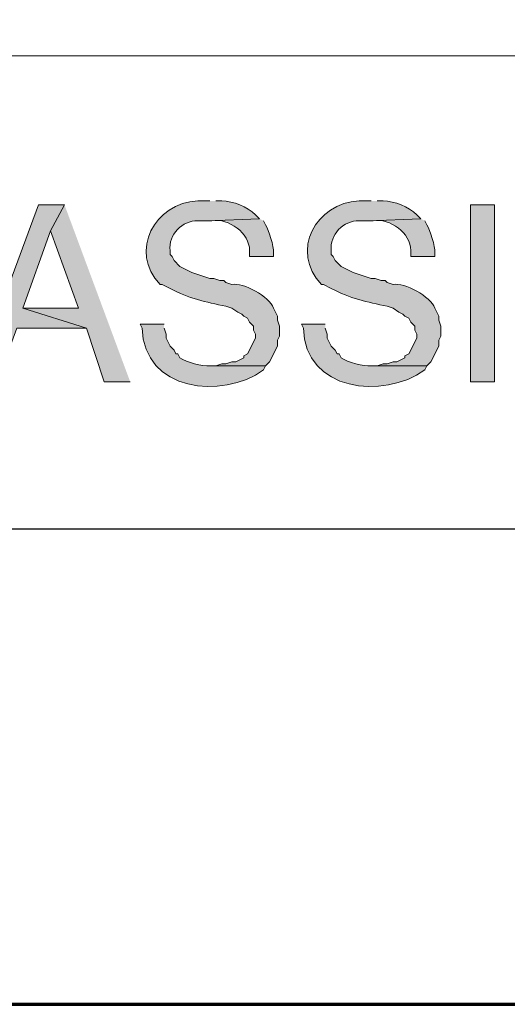
# Model space of a CAD drawing. Units: inches. Extents: x -61 to 673, y 119 to 673.
# Drawn here: x 584 to 598, y 119 to 149 of the extents above; entities that cross this region are included whole.
import ezdxf

# ---------------------------------------------------------------- set-up
doc = ezdxf.new("R2010")
doc.units = ezdxf.units.IN
doc.header["$MEASUREMENT"] = 0
doc.layers.add('Layer 1', color=7, linetype='Continuous')

msp = doc.modelspace()

# ---------------------------------------------------------------- hatches: boundary and pattern name
at = {"layer": 'Layer 1', "true_color": 0xffffff}
h = msp.add_hatch(color=7, dxfattribs=at)
edge = h.paths.add_edge_path()
edge.add_spline(control_points=[(589.471, 143.55), (589.471, 143.55), (589.109, 143.55), (589.109, 143.55), (587.809, 143.495), (587.016, 142.024), (587.971, 141.03), (587.971, 141.03), (588.029, 141.03), (588.029, 141.03), (588.029, 141.03), (588.15, 140.97), (588.15, 140.97), (588.15, 140.97), (588.27, 140.91), (588.27, 140.91), (588.828, 140.603), (589.355, 140.497), (589.949, 140.37), (589.949, 140.37), (590.129, 140.311), (590.129, 140.311), (590.129, 140.311), (590.311, 140.19), (590.311, 140.19), (590.311, 140.19), (590.43, 140.13), (590.43, 140.13), (590.43, 140.13), (590.49, 140.07), (590.49, 140.07), (590.49, 140.07), (590.609, 140.01), (590.609, 140.01), (590.609, 140.01), (590.67, 139.891), (590.67, 139.891), (590.67, 139.891), (590.789, 139.771), (590.789, 139.771), (590.789, 139.771), (590.789, 139.65), (590.789, 139.65), (590.789, 139.65), (590.85, 139.53), (590.85, 139.53), (590.85, 139.53), (590.85, 139.41), (590.85, 139.41), (590.85, 139.41), (590.609, 138.93), (590.609, 138.93), (590.609, 138.93), (590.49, 138.87), (590.49, 138.87), (590.49, 138.87), (590.49, 138.811), (590.49, 138.811), (590.49, 138.811), (590.369, 138.75), (590.369, 138.75), (590.369, 138.75), (590.25, 138.69), (590.25, 138.69), (590.25, 138.69), (590.129, 138.69), (590.129, 138.69), (590.129, 138.69), (589.949, 138.63), (589.949, 138.63), (589.949, 138.63), (589.83, 138.63), (589.83, 138.63), (589.83, 138.63), (589.65, 138.57), (589.65, 138.57), (589.65, 138.57), (589.471, 138.57), (589.471, 138.57), (589.471, 138.57), (591.15, 138.57), (591.15, 138.57), (591.15, 138.57), (591.27, 138.69), (591.27, 138.69), (591.27, 138.69), (591.51, 139.17), (591.51, 139.17), (591.51, 139.17), (591.51, 139.351), (591.51, 139.351), (591.51, 139.351), (591.57, 139.47), (591.57, 139.47), (591.57, 139.47), (591.57, 139.771), (591.57, 139.771), (591.57, 139.771), (591.51, 139.95), (591.51, 139.95), (591.51, 139.95), (591.51, 140.07), (591.51, 140.07), (591.51, 140.07), (591.391, 140.311), (591.391, 140.311), (591.27, 140.672), (590.475, 141.088), (590.129, 141.03), (590.129, 141.03), (589.949, 141.09), (589.949, 141.09), (589.949, 141.09), (589.891, 141.15), (589.891, 141.15), (589.891, 141.15), (589.77, 141.15), (589.77, 141.15), (589.77, 141.15), (589.59, 141.21), (589.59, 141.21), (589.59, 141.21), (589.471, 141.21), (589.471, 141.21), (589.471, 141.21), (589.289, 141.271), (589.289, 141.271), (589.289, 141.271), (588.93, 141.391), (588.93, 141.391), (588.93, 141.391), (588.811, 141.45), (588.811, 141.45), (588.811, 141.45), (588.57, 141.57), (588.57, 141.57), (588.57, 141.57), (588.391, 141.75), (588.391, 141.75), (588.391, 141.75), (588.33, 141.87), (588.33, 141.87), (588.33, 141.87), (588.27, 141.93), (588.27, 141.93), (588.27, 141.93), (588.27, 142.05), (588.27, 142.05), (588.215, 142.521), (588.637, 142.963), (589.109, 142.95), (589.109, 142.95), (589.41, 142.95), (589.41, 142.95), (589.41, 142.95), (590.971, 143.01), (590.971, 143.01), (590.971, 143.01), (590.85, 143.13), (590.85, 143.13), (590.584, 143.392), (590.191, 143.528), (589.83, 143.55), (589.83, 143.55), (589.65, 143.55), (589.65, 143.55)], knot_values=[0, 0, 0, 0, 1, 1, 1, 2, 2, 2, 3, 3, 3, 4, 4, 4, 5, 5, 5, 6, 6, 6, 7, 7, 7, 8, 8, 8, 9, 9, 9, 10, 10, 10, 11, 11, 11, 12, 12, 12, 13, 13, 13, 14, 14, 14, 15, 15, 15, 16, 16, 16, 17, 17, 17, 18, 18, 18, 19, 19, 19, 20, 20, 20, 21, 21, 21, 22, 22, 22, 23, 23, 23, 24, 24, 24, 25, 25, 25, 26, 26, 26, 27, 27, 27, 28, 28, 28, 29, 29, 29, 30, 30, 30, 31, 31, 31, 32, 32, 32, 33, 33, 33, 34, 34, 34, 35, 35, 35, 36, 36, 36, 37, 37, 37, 38, 38, 38, 39, 39, 39, 40, 40, 40, 41, 41, 41, 42, 42, 42, 43, 43, 43, 44, 44, 44, 45, 45, 45, 46, 46, 46, 47, 47, 47, 48, 48, 48, 49, 49, 49, 50, 50, 50, 51, 51, 51, 52, 52, 52, 53, 53, 53, 54, 54, 54, 55, 55, 55, 55], degree=3, periodic=0)
edge.add_line((589.65, 143.55), (589.471, 143.55))
h = msp.add_hatch(color=7, dxfattribs=at)
edge = h.paths.add_edge_path()
edge.add_spline(control_points=[(594.33, 143.55), (594.33, 143.55), (593.971, 143.55), (593.971, 143.55), (592.668, 143.495), (591.875, 142.024), (592.83, 141.03), (592.83, 141.03), (592.891, 141.03), (592.891, 141.03), (592.891, 141.03), (593.129, 140.91), (593.129, 140.91), (593.689, 140.603), (594.215, 140.497), (594.811, 140.37), (594.811, 140.37), (594.99, 140.311), (594.99, 140.311), (594.99, 140.311), (595.17, 140.19), (595.17, 140.19), (595.17, 140.19), (595.289, 140.13), (595.289, 140.13), (595.289, 140.13), (595.35, 140.07), (595.35, 140.07), (595.35, 140.07), (595.471, 140.01), (595.471, 140.01), (595.471, 140.01), (595.529, 139.891), (595.529, 139.891), (595.529, 139.891), (595.59, 139.83), (595.59, 139.83), (595.59, 139.83), (595.65, 139.771), (595.65, 139.771), (595.65, 139.771), (595.65, 139.65), (595.65, 139.65), (595.65, 139.65), (595.709, 139.53), (595.709, 139.53), (595.709, 139.53), (595.709, 139.41), (595.709, 139.41), (595.709, 139.41), (595.471, 138.93), (595.471, 138.93), (595.471, 138.93), (595.35, 138.87), (595.35, 138.87), (595.35, 138.87), (595.35, 138.811), (595.35, 138.811), (595.35, 138.811), (595.23, 138.75), (595.23, 138.75), (595.23, 138.75), (595.109, 138.69), (595.109, 138.69), (595.109, 138.69), (594.99, 138.69), (594.99, 138.69), (594.99, 138.69), (594.811, 138.63), (594.811, 138.63), (594.811, 138.63), (594.689, 138.63), (594.689, 138.63), (594.689, 138.63), (594.51, 138.57), (594.51, 138.57), (594.51, 138.57), (594.33, 138.57), (594.33, 138.57), (594.33, 138.57), (596.01, 138.57), (596.01, 138.57), (596.01, 138.57), (596.129, 138.69), (596.129, 138.69), (596.129, 138.69), (596.369, 139.17), (596.369, 139.17), (596.369, 139.17), (596.369, 139.351), (596.369, 139.351), (596.369, 139.351), (596.43, 139.47), (596.43, 139.47), (596.43, 139.47), (596.43, 139.771), (596.43, 139.771), (596.43, 139.771), (596.369, 139.95), (596.369, 139.95), (596.369, 139.95), (596.369, 140.07), (596.369, 140.07), (596.369, 140.07), (596.25, 140.311), (596.25, 140.311), (596.129, 140.672), (595.334, 141.088), (594.99, 141.03), (594.99, 141.03), (594.811, 141.09), (594.811, 141.09), (594.811, 141.09), (594.75, 141.15), (594.75, 141.15), (594.75, 141.15), (594.629, 141.15), (594.629, 141.15), (594.629, 141.15), (594.449, 141.21), (594.449, 141.21), (594.449, 141.21), (594.33, 141.21), (594.33, 141.21), (594.33, 141.21), (594.15, 141.271), (594.15, 141.271), (594.15, 141.271), (593.971, 141.33), (593.971, 141.33), (593.971, 141.33), (593.789, 141.391), (593.789, 141.391), (593.789, 141.391), (593.43, 141.57), (593.43, 141.57), (593.43, 141.57), (593.25, 141.75), (593.25, 141.75), (593.25, 141.75), (593.189, 141.87), (593.189, 141.87), (593.189, 141.87), (593.129, 141.93), (593.129, 141.93), (593.129, 141.93), (593.129, 142.05), (593.129, 142.05), (593.076, 142.521), (593.496, 142.963), (593.971, 142.95), (593.971, 142.95), (594.27, 142.95), (594.27, 142.95), (594.27, 142.95), (595.83, 143.01), (595.83, 143.01), (595.83, 143.01), (595.709, 143.13), (595.709, 143.13), (595.445, 143.392), (595.053, 143.528), (594.689, 143.55), (594.689, 143.55), (594.51, 143.55), (594.51, 143.55)], knot_values=[0, 0, 0, 0, 1, 1, 1, 2, 2, 2, 3, 3, 3, 4, 4, 4, 5, 5, 5, 6, 6, 6, 7, 7, 7, 8, 8, 8, 9, 9, 9, 10, 10, 10, 11, 11, 11, 12, 12, 12, 13, 13, 13, 14, 14, 14, 15, 15, 15, 16, 16, 16, 17, 17, 17, 18, 18, 18, 19, 19, 19, 20, 20, 20, 21, 21, 21, 22, 22, 22, 23, 23, 23, 24, 24, 24, 25, 25, 25, 26, 26, 26, 27, 27, 27, 28, 28, 28, 29, 29, 29, 30, 30, 30, 31, 31, 31, 32, 32, 32, 33, 33, 33, 34, 34, 34, 35, 35, 35, 36, 36, 36, 37, 37, 37, 38, 38, 38, 39, 39, 39, 40, 40, 40, 41, 41, 41, 42, 42, 42, 43, 43, 43, 44, 44, 44, 45, 45, 45, 46, 46, 46, 47, 47, 47, 48, 48, 48, 49, 49, 49, 50, 50, 50, 51, 51, 51, 52, 52, 52, 53, 53, 53, 54, 54, 54, 55, 55, 55, 55], degree=3, periodic=0)
edge.add_line((594.51, 143.55), (594.33, 143.55))
for points in [[(585.09, 143.43), (584.311, 143.43), (582.33, 138.09), (583.049, 138.09), (583.65, 139.71), (585.75, 139.71), (583.83, 140.311), (584.67, 142.65)], [(585.09, 143.43), (584.67, 142.65), (585.51, 140.311), (583.83, 140.311), (585.75, 139.71), (586.289, 138.09), (587.07, 138.09)]]:
    msp.add_hatch(color=7, dxfattribs=at).paths.add_polyline_path(points)
h = msp.add_hatch(color=7, dxfattribs=at)
h.dxf.hatch_style = 2
h.paths.add_polyline_path([(598.049, 138.09), (598.049, 143.43), (597.33, 143.43), (597.33, 138.09)])
h = msp.add_hatch(color=7, dxfattribs=at)
edge = h.paths.add_edge_path()
edge.add_spline(control_points=[(590.971, 143.01), (590.971, 143.01), (589.41, 142.95), (589.41, 142.95), (589.41, 142.95), (589.529, 142.95), (589.529, 142.95), (590.049, 143.031), (590.66, 142.583), (590.67, 142.05), (590.67, 142.05), (590.67, 141.87), (590.67, 141.87), (590.67, 141.87), (591.391, 141.87), (591.391, 141.87), (591.391, 141.87), (591.391, 141.99), (591.391, 141.99), (591.404, 142.17), (591.246, 142.669), (591.15, 142.83), (591.15, 142.83), (591.09, 142.95), (591.09, 142.95)], knot_values=[0, 0, 0, 0, 1, 1, 1, 2, 2, 2, 3, 3, 3, 4, 4, 4, 5, 5, 5, 6, 6, 6, 7, 7, 7, 8, 8, 8, 8], degree=3, periodic=0)
edge.add_line((591.09, 142.95), (590.971, 143.01))
h = msp.add_hatch(color=7, dxfattribs=at)
edge = h.paths.add_edge_path()
edge.add_spline(control_points=[(595.83, 143.01), (595.83, 143.01), (594.27, 142.95), (594.27, 142.95), (594.27, 142.95), (594.391, 142.95), (594.391, 142.95), (594.908, 143.031), (595.52, 142.583), (595.529, 142.05), (595.529, 142.05), (595.529, 141.87), (595.529, 141.87), (595.529, 141.87), (596.25, 141.87), (596.25, 141.87), (596.25, 141.87), (596.25, 141.99), (596.25, 141.99), (596.264, 142.17), (596.107, 142.669), (596.01, 142.83), (596.01, 142.83), (595.949, 142.95), (595.949, 142.95)], knot_values=[0, 0, 0, 0, 1, 1, 1, 2, 2, 2, 3, 3, 3, 4, 4, 4, 5, 5, 5, 6, 6, 6, 7, 7, 7, 8, 8, 8, 8], degree=3, periodic=0)
edge.add_line((595.949, 142.95), (595.83, 143.01))
h = msp.add_hatch(color=7, dxfattribs=at)
edge = h.paths.add_edge_path()
edge.add_spline(control_points=[(588.09, 139.83), (588.09, 139.83), (587.369, 139.83), (587.369, 139.83), (587.369, 139.83), (587.43, 139.71), (587.43, 139.71), (587.475, 137.811), (589.834, 137.539), (591.09, 138.45), (591.09, 138.45), (591.15, 138.57), (591.15, 138.57), (591.15, 138.57), (589.471, 138.57), (589.471, 138.57), (589.244, 138.547), (588.768, 138.68), (588.57, 138.811), (588.57, 138.811), (588.51, 138.93), (588.51, 138.93), (588.51, 138.93), (588.449, 138.93), (588.449, 138.93), (588.449, 138.93), (588.391, 139.05), (588.391, 139.05), (588.391, 139.05), (588.27, 139.17), (588.27, 139.17), (588.27, 139.17), (588.15, 139.41), (588.15, 139.41), (588.15, 139.41), (588.15, 139.53), (588.15, 139.53), (588.15, 139.53), (588.09, 139.71), (588.09, 139.71)], knot_values=[0, 0, 0, 0, 1, 1, 1, 2, 2, 2, 3, 3, 3, 4, 4, 4, 5, 5, 5, 6, 6, 6, 7, 7, 7, 8, 8, 8, 9, 9, 9, 10, 10, 10, 11, 11, 11, 12, 12, 12, 13, 13, 13, 13], degree=3, periodic=0)
edge.add_line((588.09, 139.71), (588.09, 139.83))
h = msp.add_hatch(color=7, dxfattribs=at)
edge = h.paths.add_edge_path()
edge.add_spline(control_points=[(592.949, 139.83), (592.949, 139.83), (592.23, 139.83), (592.23, 139.83), (592.23, 139.83), (592.289, 139.71), (592.289, 139.71), (592.334, 137.811), (594.693, 137.539), (595.949, 138.45), (595.949, 138.45), (596.01, 138.57), (596.01, 138.57), (596.01, 138.57), (594.33, 138.57), (594.33, 138.57), (594.104, 138.547), (593.627, 138.68), (593.43, 138.811), (593.43, 138.811), (593.369, 138.93), (593.369, 138.93), (593.369, 138.93), (593.311, 138.93), (593.311, 138.93), (593.311, 138.93), (593.25, 139.05), (593.25, 139.05), (593.25, 139.05), (593.129, 139.17), (593.129, 139.17), (593.129, 139.17), (593.01, 139.41), (593.01, 139.41), (593.01, 139.41), (593.01, 139.53), (593.01, 139.53), (593.01, 139.53), (592.949, 139.71), (592.949, 139.71)], knot_values=[0, 0, 0, 0, 1, 1, 1, 2, 2, 2, 3, 3, 3, 4, 4, 4, 5, 5, 5, 6, 6, 6, 7, 7, 7, 8, 8, 8, 9, 9, 9, 10, 10, 10, 11, 11, 11, 12, 12, 12, 13, 13, 13, 13], degree=3, periodic=0)
edge.add_line((592.949, 139.71), (592.949, 139.83))

# ---------------------------------------------------------------- linework, layer by layer
at = {"layer": 'Layer 1', "color": 7, "lineweight": 70, "true_color": 0xffffff}
for points in [[(-61.47, 119.311), (673.35, 119.311), (673.35, 672.87)], [(464.85, 119.311), (673.35, 119.311)]]:
    msp.add_lwpolyline(points, dxfattribs=at)
at = {"layer": 'Layer 1', "color": 7, "lineweight": 9, "true_color": 0xffffff}
msp.add_lwpolyline([(673.35, 147.93), (464.85, 147.93)], dxfattribs=at)
at = {"layer": 'Layer 1', "lineweight": 0}
for points in [[(585.09, 143.43), (584.311, 143.43), (582.33, 138.09), (583.049, 138.09), (583.65, 139.71), (585.75, 139.71), (583.83, 140.311), (584.67, 142.65)], [(585.09, 143.43), (584.67, 142.65), (585.51, 140.311), (583.83, 140.311), (585.75, 139.71), (586.289, 138.09), (587.07, 138.09)], [(598.049, 138.09), (598.049, 143.43), (597.33, 143.43), (597.33, 138.09), (598.049, 138.09)]]:
    msp.add_lwpolyline(points, dxfattribs=at)
at = {"layer": 'Layer 1', "color": 7, "lineweight": 30, "true_color": 0xffffff}
msp.add_lwpolyline([(673.35, 133.65), (464.85, 133.65)], dxfattribs=at)
at = {"layer": 'Layer 1', "lineweight": 0}
for points, knots in [([(589.471, 143.55), (589.471, 143.55), (589.109, 143.55), (589.109, 143.55), (587.809, 143.495), (587.016, 142.024), (587.971, 141.03), (587.971, 141.03), (588.029, 141.03), (588.029, 141.03), (588.029, 141.03), (588.15, 140.97), (588.15, 140.97), (588.15, 140.97), (588.27, 140.91), (588.27, 140.91), (588.828, 140.603), (589.355, 140.497), (589.949, 140.37), (589.949, 140.37), (590.129, 140.311), (590.129, 140.311), (590.129, 140.311), (590.311, 140.19), (590.311, 140.19), (590.311, 140.19), (590.43, 140.13), (590.43, 140.13), (590.43, 140.13), (590.49, 140.07), (590.49, 140.07), (590.49, 140.07), (590.609, 140.01), (590.609, 140.01), (590.609, 140.01), (590.67, 139.891), (590.67, 139.891), (590.67, 139.891), (590.789, 139.771), (590.789, 139.771), (590.789, 139.771), (590.789, 139.65), (590.789, 139.65), (590.789, 139.65), (590.85, 139.53), (590.85, 139.53), (590.85, 139.53), (590.85, 139.41), (590.85, 139.41), (590.85, 139.41), (590.609, 138.93), (590.609, 138.93), (590.609, 138.93), (590.49, 138.87), (590.49, 138.87), (590.49, 138.87), (590.49, 138.811), (590.49, 138.811), (590.49, 138.811), (590.369, 138.75), (590.369, 138.75), (590.369, 138.75), (590.25, 138.69), (590.25, 138.69), (590.25, 138.69), (590.129, 138.69), (590.129, 138.69), (590.129, 138.69), (589.949, 138.63), (589.949, 138.63), (589.949, 138.63), (589.83, 138.63), (589.83, 138.63), (589.83, 138.63), (589.65, 138.57), (589.65, 138.57), (589.65, 138.57), (589.471, 138.57), (589.471, 138.57), (589.471, 138.57), (591.15, 138.57), (591.15, 138.57), (591.15, 138.57), (591.27, 138.69), (591.27, 138.69), (591.27, 138.69), (591.51, 139.17), (591.51, 139.17), (591.51, 139.17), (591.51, 139.351), (591.51, 139.351), (591.51, 139.351), (591.57, 139.47), (591.57, 139.47), (591.57, 139.47), (591.57, 139.771), (591.57, 139.771), (591.57, 139.771), (591.51, 139.95), (591.51, 139.95), (591.51, 139.95), (591.51, 140.07), (591.51, 140.07), (591.51, 140.07), (591.391, 140.311), (591.391, 140.311), (591.27, 140.672), (590.475, 141.088), (590.129, 141.03), (590.129, 141.03), (589.949, 141.09), (589.949, 141.09), (589.949, 141.09), (589.891, 141.15), (589.891, 141.15), (589.891, 141.15), (589.77, 141.15), (589.77, 141.15), (589.77, 141.15), (589.59, 141.21), (589.59, 141.21), (589.59, 141.21), (589.471, 141.21), (589.471, 141.21), (589.471, 141.21), (589.289, 141.271), (589.289, 141.271), (589.289, 141.271), (588.93, 141.391), (588.93, 141.391), (588.93, 141.391), (588.811, 141.45), (588.811, 141.45), (588.811, 141.45), (588.57, 141.57), (588.57, 141.57), (588.57, 141.57), (588.391, 141.75), (588.391, 141.75), (588.391, 141.75), (588.33, 141.87), (588.33, 141.87), (588.33, 141.87), (588.27, 141.93), (588.27, 141.93), (588.27, 141.93), (588.27, 142.05), (588.27, 142.05), (588.215, 142.521), (588.637, 142.963), (589.109, 142.95), (589.109, 142.95), (589.41, 142.95), (589.41, 142.95), (589.41, 142.95), (590.971, 143.01), (590.971, 143.01), (590.971, 143.01), (590.85, 143.13), (590.85, 143.13), (590.584, 143.392), (590.191, 143.528), (589.83, 143.55), (589.83, 143.55), (589.65, 143.55), (589.65, 143.55)], [0, 0, 0, 0, 1, 1, 1, 2, 2, 2, 3, 3, 3, 4, 4, 4, 5, 5, 5, 6, 6, 6, 7, 7, 7, 8, 8, 8, 9, 9, 9, 10, 10, 10, 11, 11, 11, 12, 12, 12, 13, 13, 13, 14, 14, 14, 15, 15, 15, 16, 16, 16, 17, 17, 17, 18, 18, 18, 19, 19, 19, 20, 20, 20, 21, 21, 21, 22, 22, 22, 23, 23, 23, 24, 24, 24, 25, 25, 25, 26, 26, 26, 27, 27, 27, 28, 28, 28, 29, 29, 29, 30, 30, 30, 31, 31, 31, 32, 32, 32, 33, 33, 33, 34, 34, 34, 35, 35, 35, 36, 36, 36, 37, 37, 37, 38, 38, 38, 39, 39, 39, 40, 40, 40, 41, 41, 41, 42, 42, 42, 43, 43, 43, 44, 44, 44, 45, 45, 45, 46, 46, 46, 47, 47, 47, 48, 48, 48, 49, 49, 49, 50, 50, 50, 51, 51, 51, 52, 52, 52, 53, 53, 53, 54, 54, 54, 55, 55, 55, 55]), ([(594.33, 143.55), (594.33, 143.55), (593.971, 143.55), (593.971, 143.55), (592.668, 143.495), (591.875, 142.024), (592.83, 141.03), (592.83, 141.03), (592.891, 141.03), (592.891, 141.03), (592.891, 141.03), (593.129, 140.91), (593.129, 140.91), (593.689, 140.603), (594.215, 140.497), (594.811, 140.37), (594.811, 140.37), (594.99, 140.311), (594.99, 140.311), (594.99, 140.311), (595.17, 140.19), (595.17, 140.19), (595.17, 140.19), (595.289, 140.13), (595.289, 140.13), (595.289, 140.13), (595.35, 140.07), (595.35, 140.07), (595.35, 140.07), (595.471, 140.01), (595.471, 140.01), (595.471, 140.01), (595.529, 139.891), (595.529, 139.891), (595.529, 139.891), (595.59, 139.83), (595.59, 139.83), (595.59, 139.83), (595.65, 139.771), (595.65, 139.771), (595.65, 139.771), (595.65, 139.65), (595.65, 139.65), (595.65, 139.65), (595.709, 139.53), (595.709, 139.53), (595.709, 139.53), (595.709, 139.41), (595.709, 139.41), (595.709, 139.41), (595.471, 138.93), (595.471, 138.93), (595.471, 138.93), (595.35, 138.87), (595.35, 138.87), (595.35, 138.87), (595.35, 138.811), (595.35, 138.811), (595.35, 138.811), (595.23, 138.75), (595.23, 138.75), (595.23, 138.75), (595.109, 138.69), (595.109, 138.69), (595.109, 138.69), (594.99, 138.69), (594.99, 138.69), (594.99, 138.69), (594.811, 138.63), (594.811, 138.63), (594.811, 138.63), (594.689, 138.63), (594.689, 138.63), (594.689, 138.63), (594.51, 138.57), (594.51, 138.57), (594.51, 138.57), (594.33, 138.57), (594.33, 138.57), (594.33, 138.57), (596.01, 138.57), (596.01, 138.57), (596.01, 138.57), (596.129, 138.69), (596.129, 138.69), (596.129, 138.69), (596.369, 139.17), (596.369, 139.17), (596.369, 139.17), (596.369, 139.351), (596.369, 139.351), (596.369, 139.351), (596.43, 139.47), (596.43, 139.47), (596.43, 139.47), (596.43, 139.771), (596.43, 139.771), (596.43, 139.771), (596.369, 139.95), (596.369, 139.95), (596.369, 139.95), (596.369, 140.07), (596.369, 140.07), (596.369, 140.07), (596.25, 140.311), (596.25, 140.311), (596.129, 140.672), (595.334, 141.088), (594.99, 141.03), (594.99, 141.03), (594.811, 141.09), (594.811, 141.09), (594.811, 141.09), (594.75, 141.15), (594.75, 141.15), (594.75, 141.15), (594.629, 141.15), (594.629, 141.15), (594.629, 141.15), (594.449, 141.21), (594.449, 141.21), (594.449, 141.21), (594.33, 141.21), (594.33, 141.21), (594.33, 141.21), (594.15, 141.271), (594.15, 141.271), (594.15, 141.271), (593.971, 141.33), (593.971, 141.33), (593.971, 141.33), (593.789, 141.391), (593.789, 141.391), (593.789, 141.391), (593.43, 141.57), (593.43, 141.57), (593.43, 141.57), (593.25, 141.75), (593.25, 141.75), (593.25, 141.75), (593.189, 141.87), (593.189, 141.87), (593.189, 141.87), (593.129, 141.93), (593.129, 141.93), (593.129, 141.93), (593.129, 142.05), (593.129, 142.05), (593.076, 142.521), (593.496, 142.963), (593.971, 142.95), (593.971, 142.95), (594.27, 142.95), (594.27, 142.95), (594.27, 142.95), (595.83, 143.01), (595.83, 143.01), (595.83, 143.01), (595.709, 143.13), (595.709, 143.13), (595.445, 143.392), (595.053, 143.528), (594.689, 143.55), (594.689, 143.55), (594.51, 143.55), (594.51, 143.55)], [0, 0, 0, 0, 1, 1, 1, 2, 2, 2, 3, 3, 3, 4, 4, 4, 5, 5, 5, 6, 6, 6, 7, 7, 7, 8, 8, 8, 9, 9, 9, 10, 10, 10, 11, 11, 11, 12, 12, 12, 13, 13, 13, 14, 14, 14, 15, 15, 15, 16, 16, 16, 17, 17, 17, 18, 18, 18, 19, 19, 19, 20, 20, 20, 21, 21, 21, 22, 22, 22, 23, 23, 23, 24, 24, 24, 25, 25, 25, 26, 26, 26, 27, 27, 27, 28, 28, 28, 29, 29, 29, 30, 30, 30, 31, 31, 31, 32, 32, 32, 33, 33, 33, 34, 34, 34, 35, 35, 35, 36, 36, 36, 37, 37, 37, 38, 38, 38, 39, 39, 39, 40, 40, 40, 41, 41, 41, 42, 42, 42, 43, 43, 43, 44, 44, 44, 45, 45, 45, 46, 46, 46, 47, 47, 47, 48, 48, 48, 49, 49, 49, 50, 50, 50, 51, 51, 51, 52, 52, 52, 53, 53, 53, 54, 54, 54, 55, 55, 55, 55]), ([(590.971, 143.01), (590.971, 143.01), (589.41, 142.95), (589.41, 142.95), (589.41, 142.95), (589.529, 142.95), (589.529, 142.95), (590.049, 143.031), (590.66, 142.583), (590.67, 142.05), (590.67, 142.05), (590.67, 141.87), (590.67, 141.87), (590.67, 141.87), (591.391, 141.87), (591.391, 141.87), (591.391, 141.87), (591.391, 141.99), (591.391, 141.99), (591.404, 142.17), (591.246, 142.669), (591.15, 142.83), (591.15, 142.83), (591.09, 142.95), (591.09, 142.95)], [0, 0, 0, 0, 1, 1, 1, 2, 2, 2, 3, 3, 3, 4, 4, 4, 5, 5, 5, 6, 6, 6, 7, 7, 7, 8, 8, 8, 8]), ([(595.83, 143.01), (595.83, 143.01), (594.27, 142.95), (594.27, 142.95), (594.27, 142.95), (594.391, 142.95), (594.391, 142.95), (594.908, 143.031), (595.52, 142.583), (595.529, 142.05), (595.529, 142.05), (595.529, 141.87), (595.529, 141.87), (595.529, 141.87), (596.25, 141.87), (596.25, 141.87), (596.25, 141.87), (596.25, 141.99), (596.25, 141.99), (596.264, 142.17), (596.107, 142.669), (596.01, 142.83), (596.01, 142.83), (595.949, 142.95), (595.949, 142.95)], [0, 0, 0, 0, 1, 1, 1, 2, 2, 2, 3, 3, 3, 4, 4, 4, 5, 5, 5, 6, 6, 6, 7, 7, 7, 8, 8, 8, 8]), ([(588.09, 139.83), (588.09, 139.83), (587.369, 139.83), (587.369, 139.83), (587.369, 139.83), (587.43, 139.71), (587.43, 139.71), (587.475, 137.811), (589.834, 137.539), (591.09, 138.45), (591.09, 138.45), (591.15, 138.57), (591.15, 138.57), (591.15, 138.57), (589.471, 138.57), (589.471, 138.57), (589.244, 138.547), (588.768, 138.68), (588.57, 138.811), (588.57, 138.811), (588.51, 138.93), (588.51, 138.93), (588.51, 138.93), (588.449, 138.93), (588.449, 138.93), (588.449, 138.93), (588.391, 139.05), (588.391, 139.05), (588.391, 139.05), (588.27, 139.17), (588.27, 139.17), (588.27, 139.17), (588.15, 139.41), (588.15, 139.41), (588.15, 139.41), (588.15, 139.53), (588.15, 139.53), (588.15, 139.53), (588.09, 139.71), (588.09, 139.71)], [0, 0, 0, 0, 1, 1, 1, 2, 2, 2, 3, 3, 3, 4, 4, 4, 5, 5, 5, 6, 6, 6, 7, 7, 7, 8, 8, 8, 9, 9, 9, 10, 10, 10, 11, 11, 11, 12, 12, 12, 13, 13, 13, 13]), ([(592.949, 139.83), (592.949, 139.83), (592.23, 139.83), (592.23, 139.83), (592.23, 139.83), (592.289, 139.71), (592.289, 139.71), (592.334, 137.811), (594.693, 137.539), (595.949, 138.45), (595.949, 138.45), (596.01, 138.57), (596.01, 138.57), (596.01, 138.57), (594.33, 138.57), (594.33, 138.57), (594.104, 138.547), (593.627, 138.68), (593.43, 138.811), (593.43, 138.811), (593.369, 138.93), (593.369, 138.93), (593.369, 138.93), (593.311, 138.93), (593.311, 138.93), (593.311, 138.93), (593.25, 139.05), (593.25, 139.05), (593.25, 139.05), (593.129, 139.17), (593.129, 139.17), (593.129, 139.17), (593.01, 139.41), (593.01, 139.41), (593.01, 139.41), (593.01, 139.53), (593.01, 139.53), (593.01, 139.53), (592.949, 139.71), (592.949, 139.71)], [0, 0, 0, 0, 1, 1, 1, 2, 2, 2, 3, 3, 3, 4, 4, 4, 5, 5, 5, 6, 6, 6, 7, 7, 7, 8, 8, 8, 9, 9, 9, 10, 10, 10, 11, 11, 11, 12, 12, 12, 13, 13, 13, 13])]:
    msp.add_open_spline(points, degree=3, knots=knots, dxfattribs=at)

doc.saveas('drawing.dxf')
